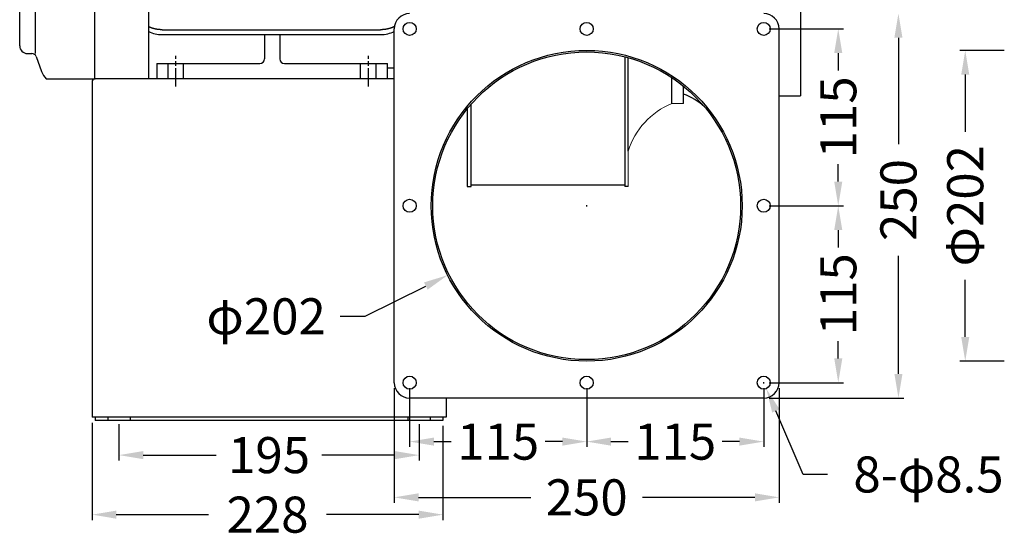
# Model space of a CAD drawing. Extents: x -272 to 1002, y -5773 to -4659.
# Drawn here: x -266 to 374, y -5349 to -5015 of the extents above; entities that cross this region are included whole.
import ezdxf
from ezdxf.enums import TextEntityAlignment as Align

# ---------------------------------------------------------------- set-up
doc = ezdxf.new("R2010")
doc.units = 0
doc.linetypes.add('AM_ISO08W050', pattern=[18, 12, -1.5, 3, -1.5])
doc.layers.get('0').update_dxf_attribs({"linetype": 'CONTINUOUS'})
for name, color, linetype in [('CEN', 3, 'AM_ISO08W050'), ('DIM', 1, 'CONTINUOUS'), ('HIDDEN', 3, 'CONTINUOUS')]:
    doc.layers.add(name, color=color, linetype=linetype)
doc.styles.add('Font_0', font='MS Gothic.ttf')

msp = doc.modelspace()

# ---------------------------------------------------------------- linework, layer by layer
for p, q in [((241.41, -4862.29), (241.41, -5064.29)), ((-265.79, -5031.79), (-265.79, -4963.29)), ((-255.79, -4963.29), (-255.79, -5036.79)), ((-216.96, -5053.29), (-216.96, -4963.29)), ((-181.96, -5053.29), (-181.96, -4963.29)), ((-173.29, -5021.33), (-31.29, -5021.33)), ((-22.44, -5250.79), (-22.44, -5020.79)), ((227.56, -5250.79), (227.56, -5020.79)), ((-173.29, -5024.48), (-31.29, -5024.48)), ((-106.79, -5024.48), (-106.79, -5040.29)), ((-96.79, -5024.48), (-96.79, -5040.29)), ((-260.79, -5036.79), (-257.89, -5036.79)), ((-255.07, -5038.76), (-251.56, -5048.42)), ((127.41, -5038.93), (127.41, -5123.29)), ((129.41, -5100.29), (129.41, -5039.46)), ((-176.79, -5043.29), (-109.79, -5043.29)), ((-176.79, -5043.29), (-176.79, -5053.29)), ((-93.79, -5043.29), (-26.79, -5043.29)), ((-26.79, -5053.29), (-26.79, -5043.29)), ((-22.44, -5046.24), (-26.79, -5046.24)), ((-248.64, -5053.29), (-216.79, -5053.29)), ((-22.44, -5053.29), (-216.79, -5053.29)), ((157.91, -5069.29), (157.91, -5052.5)), ((-218.79, -5055.29), (-218.79, -5273.29)), ((165.41, -5069.29), (165.41, -5058.01)), ((227.56, -5064.29), (241.41, -5064.29)), ((27.41, -5123.29), (27.41, -5069.82)), ((24.91, -5072.78), (24.91, -5123.29)), ((24.91, -5123.29), (27.41, -5123.29)), ((127.41, -5122.29), (27.41, -5122.29)), ((129.41, -5123.29), (127.41, -5123.29)), ((217.56, -5260.79), (-12.44, -5260.79)), ((11.21, -5260.79), (11.21, -5273.29)), ((11.21, -5273.29), (-218.79, -5273.29)), ((-216.79, -5273.29), (-216.79, -5275.29)), ((9.21, -5275.29), (-216.79, -5275.29)), ((9.21, -5273.29), (9.21, -5275.29))]:
    msp.add_line(p, q)
at = {"lineweight": 0}
for p, q in [((165.41, -5069.29), (157.91, -5069.29)), ((129.41, -5100.29), (129.41, -5123.29))]:
    msp.add_line(p, q, dxfattribs=at)
for points in [[(-173.29, -5021.33), (-173.43, -5021.33), (-173.55, -5021.32), (-173.66, -5021.32), (-173.77, -5021.32), (-173.86, -5021.32), (-173.95, -5021.32), (-174.04, -5021.31), (-174.13, -5021.31), (-174.22, -5021.31), (-174.31, -5021.3), (-174.4, -5021.3), (-174.49, -5021.29), (-174.58, -5021.29), (-174.68, -5021.28), (-174.77, -5021.28), (-174.85, -5021.27), (-174.94, -5021.26), (-175.02, -5021.26), (-175.09, -5021.25), (-175.16, -5021.25), (-175.23, -5021.24), (-175.29, -5021.24), (-175.36, -5021.23), (-175.42, -5021.22), (-175.49, -5021.22), (-175.56, -5021.21), (-175.64, -5021.2), (-175.72, -5021.19), (-175.8, -5021.18), (-175.89, -5021.17), (-175.98, -5021.16), (-176.07, -5021.15), (-176.16, -5021.14), (-176.24, -5021.13), (-176.33, -5021.11), (-176.41, -5021.1), (-176.48, -5021.09), (-176.55, -5021.08), (-176.62, -5021.07), (-176.68, -5021.06), (-176.74, -5021.05), (-176.81, -5021.04), (-176.87, -5021.03), (-176.94, -5021.02), (-177.01, -5021.01), (-177.09, -5020.99), (-177.17, -5020.98), (-177.25, -5020.96), (-177.34, -5020.95), (-177.42, -5020.93), (-177.51, -5020.91), (-177.59, -5020.9), (-177.67, -5020.88), (-177.75, -5020.86), (-177.82, -5020.85), (-177.88, -5020.84), (-177.94, -5020.82), (-178, -5020.81), (-178.06, -5020.8), (-178.12, -5020.78), (-178.18, -5020.77), (-178.24, -5020.75), (-178.31, -5020.74), (-178.38, -5020.72), (-178.45, -5020.7), (-178.53, -5020.68), (-178.61, -5020.66), (-178.69, -5020.64), (-178.76, -5020.62), (-178.84, -5020.6), (-178.91, -5020.58), (-178.98, -5020.56), (-179.05, -5020.54), (-179.11, -5020.52), (-179.17, -5020.51), (-179.22, -5020.49), (-179.28, -5020.47), (-179.34, -5020.46), (-179.4, -5020.44), (-179.46, -5020.42), (-179.52, -5020.4), (-179.59, -5020.37), (-179.67, -5020.35), (-179.75, -5020.32), (-179.82, -5020.3), (-179.9, -5020.27), (-179.98, -5020.24), (-180.06, -5020.22), (-180.13, -5020.19), (-180.2, -5020.17), (-180.27, -5020.14), (-180.33, -5020.12), (-180.39, -5020.1), (-180.44, -5020.08), (-180.5, -5020.06), (-180.55, -5020.04), (-180.61, -5020.02), (-180.67, -5019.99), (-180.73, -5019.97), (-180.79, -5019.94), (-180.85, -5019.92), (-180.92, -5019.89), (-180.99, -5019.86), (-181.06, -5019.83), (-181.13, -5019.8), (-181.2, -5019.77), (-181.27, -5019.74), (-181.33, -5019.71), (-181.4, -5019.68), (-181.46, -5019.66), (-181.52, -5019.63), (-181.58, -5019.6), (-181.65, -5019.57), (-181.72, -5019.54), (-181.79, -5019.5), (-181.87, -5019.46), (-181.96, -5019.41)], [(-22.32, -5019.26), (-22.33, -5019.27), (-22.34, -5019.27), (-22.34, -5019.27), (-22.35, -5019.28), (-22.36, -5019.28), (-22.37, -5019.29), (-22.38, -5019.3), (-22.4, -5019.3), (-22.42, -5019.31), (-22.45, -5019.33), (-22.48, -5019.34), (-22.51, -5019.36), (-22.54, -5019.38), (-22.58, -5019.4), (-22.62, -5019.42), (-22.66, -5019.44), (-22.7, -5019.46), (-22.74, -5019.48), (-22.78, -5019.5), (-22.83, -5019.52), (-22.87, -5019.54), (-22.92, -5019.56), (-22.96, -5019.59), (-23.01, -5019.61), (-23.07, -5019.63), (-23.13, -5019.66), (-23.19, -5019.69), (-23.26, -5019.72), (-23.33, -5019.75), (-23.4, -5019.78), (-23.48, -5019.81), (-23.55, -5019.84), (-23.63, -5019.88), (-23.7, -5019.91), (-23.77, -5019.94), (-23.84, -5019.96), (-23.9, -5019.99), (-23.97, -5020.01), (-24.02, -5020.04), (-24.08, -5020.06), (-24.14, -5020.08), (-24.19, -5020.1), (-24.25, -5020.12), (-24.31, -5020.14), (-24.38, -5020.17), (-24.45, -5020.19), (-24.52, -5020.22), (-24.6, -5020.24), (-24.68, -5020.27), (-24.76, -5020.3), (-24.83, -5020.32), (-24.91, -5020.35), (-24.99, -5020.37), (-25.06, -5020.4), (-25.12, -5020.42), (-25.18, -5020.44), (-25.24, -5020.46), (-25.3, -5020.47), (-25.36, -5020.49), (-25.41, -5020.51), (-25.47, -5020.52), (-25.53, -5020.54), (-25.6, -5020.56), (-25.67, -5020.58), (-25.74, -5020.6), (-25.82, -5020.62), (-25.89, -5020.64), (-25.97, -5020.66), (-26.05, -5020.68), (-26.13, -5020.7), (-26.2, -5020.72), (-26.27, -5020.74), (-26.34, -5020.75), (-26.4, -5020.77), (-26.46, -5020.78), (-26.52, -5020.8), (-26.58, -5020.81), (-26.64, -5020.82), (-26.7, -5020.84), (-26.76, -5020.85), (-26.83, -5020.86), (-26.91, -5020.88), (-26.99, -5020.9), (-27.07, -5020.91), (-27.16, -5020.93), (-27.24, -5020.95), (-27.33, -5020.96), (-27.41, -5020.98), (-27.49, -5020.99), (-27.57, -5021.01), (-27.64, -5021.02), (-27.71, -5021.03), (-27.77, -5021.04), (-27.84, -5021.05), (-27.9, -5021.06), (-27.96, -5021.07), (-28.03, -5021.08), (-28.1, -5021.09), (-28.17, -5021.1), (-28.25, -5021.11), (-28.34, -5021.13), (-28.42, -5021.14), (-28.51, -5021.15), (-28.6, -5021.16), (-28.69, -5021.17), (-28.78, -5021.18), (-28.86, -5021.19), (-28.94, -5021.2), (-29.02, -5021.21), (-29.09, -5021.22), (-29.16, -5021.22), (-29.22, -5021.23), (-29.29, -5021.24), (-29.35, -5021.24), (-29.42, -5021.25), (-29.49, -5021.25), (-29.56, -5021.26), (-29.64, -5021.26), (-29.73, -5021.27), (-29.81, -5021.28), (-29.9, -5021.28), (-30, -5021.29), (-30.09, -5021.29), (-30.18, -5021.3), (-30.28, -5021.3), (-30.37, -5021.31), (-30.45, -5021.31), (-30.54, -5021.31), (-30.63, -5021.32), (-30.72, -5021.32), (-30.81, -5021.32), (-30.92, -5021.32), (-31.03, -5021.32), (-31.15, -5021.33), (-31.29, -5021.33)]]:
    msp.add_lwpolyline(points)
for centre, radius in [((-12.44, -5020.79), 4.25), ((102.56, -5020.79), 4.25), ((217.56, -5020.79), 4.25), ((102.56, -5135.79), 101), ((102.56, -5135.79), 100), ((-12.44, -5135.79), 4.25), ((217.56, -5135.79), 4.25), ((-12.44, -5250.79), 4.25), ((102.56, -5250.79), 4.25), ((217.56, -5250.79), 4.25)]:
    msp.add_circle(centre, radius)
for centre, radius, start, end in [((-12.44, -5020.79), 10, 90, 180), ((217.56, -5020.79), 10, 0, 90), ((-260.79, -5031.79), 5, 180, 270), ((-257.89, -5039.79), 3, 20, 90), ((-109.79, -5040.29), 3, 270, 0), ((-93.79, -5040.29), 3, 180, 270), ((-237.46, -5043.29), 15, 200, 221.81031), ((-216.79, -5055.29), 2, 90, 180), ((151.91, -5100.79), 40, 47.04342, 70.27537), ((-12.44, -5250.79), 10, 180, 270), ((217.56, -5250.79), 10, 270, 0)]:
    msp.add_arc(centre, radius, start, end)
msp.add_arc((177.05, -5115.48), 50, -247.49807, -197.68999, dxfattribs=at)
for centre, major_axis, start_param, end_param in [((-173.29, -5015.59), (14, 0), 4.044394, 4.712389), ((-31.29, -5015.59), (-14, 0), 1.570796, 2.255112)]:
    msp.add_ellipse(centre, major_axis=major_axis, ratio=0.634737, start_param=start_param, end_param=end_param)
at = {"layer": 'CEN'}
for p, q in [((-164.29, -5058.29), (-164.29, -5038.29)), ((-39.29, -5058.29), (-39.29, -5038.29))]:
    msp.add_line(p, q, dxfattribs=at)
at = {"layer": 'DIM', "color": 0, "lineweight": -2}
for p, q in [((221.06, -5020.79), (269.5, -5020.79)), ((305.09, -5026.54), (305.09, -5095.72)), ((266, -5036.54), (266, -5047.84)), ((373.87, -5034.79), (344.99, -5034.79)), ((348.49, -5050.54), (348.49, -5087.75)), ((266, -5120.04), (266, -5108.74)), ((102.25, -5135.79), (102.88, -5135.79)), ((102.56, -5136.1), (102.56, -5135.47)), ((221.06, -5135.79), (269.5, -5135.79)), ((221.06, -5135.79), (269.5, -5135.79)), ((266, -5151.54), (266, -5162.84)), ((305.09, -5245.04), (305.09, -5168.35)), ((348.49, -5221.04), (348.49, -5183.83)), ((-41.39, -5207.65), (-1.9, -5187.94)), ((-57.67, -5207.65), (-41.39, -5207.65)), ((266, -5235.04), (266, -5223.74)), ((373.87, -5236.79), (344.99, -5236.79)), ((217.25, -5250.79), (217.88, -5250.79)), ((217.56, -5251.1), (217.56, -5250.47)), ((221.06, -5250.79), (269.5, -5250.79)), ((-22.44, -5254.29), (-22.44, -5328.84)), ((-12.44, -5254.29), (-12.44, -5292.6)), ((102.56, -5254.29), (102.56, -5292.6)), ((102.56, -5254.34), (102.56, -5292.6)), ((217.56, -5254.29), (217.56, -5292.6)), ((227.56, -5254.29), (227.56, -5328.84)), ((221.06, -5260.79), (308.59, -5260.79)), ((243.25, -5310.47), (225.47, -5269.16)), ((-218.79, -5276.79), (-218.79, -5340.08)), ((-201.29, -5277.79), (-201.29, -5301.39)), ((-6.29, -5277.79), (-6.29, -5301.39)), ((9.21, -5278.79), (9.21, -5340.08)), ((3.31, -5289.1), (14.61, -5289.1)), ((86.81, -5289.1), (75.51, -5289.1)), ((118.31, -5289.1), (129.61, -5289.1)), ((201.81, -5289.1), (190.51, -5289.1)), ((-185.54, -5297.89), (-138.15, -5297.89)), ((-22.04, -5297.89), (-69.43, -5297.89)), ((259, -5310.47), (243.25, -5310.47)), ((-6.69, -5325.34), (66.25, -5325.34)), ((211.81, -5325.34), (138.87, -5325.34)), ((-203.04, -5336.58), (-143.06, -5336.58)), ((-6.54, -5336.58), (-66.52, -5336.58))]:
    msp.add_line(p, q, dxfattribs=at)
at = {"layer": 'DIM'}
for points in [[(302.47, -5026.54), (307.72, -5026.54), (305.09, -5010.79)], [(263.37, -5036.54), (268.62, -5036.54), (266, -5020.79)], [(345.87, -5050.54), (351.12, -5050.54), (348.49, -5034.79)], [(266, -5135.79), (268.62, -5120.04), (263.37, -5120.04)], [(263.37, -5151.54), (268.62, -5151.54), (266, -5135.79)], [(-3.07, -5185.59), (-0.72, -5190.28), (12.2, -5180.9)], [(348.49, -5236.79), (351.12, -5221.04), (345.87, -5221.04)], [(266, -5250.79), (268.62, -5235.04), (263.37, -5235.04)], [(305.09, -5260.79), (307.72, -5245.04), (302.47, -5245.04)], [(219.24, -5254.69), (223.06, -5270.2), (227.88, -5268.12)], [(-12.44, -5289.1), (3.31, -5291.72), (3.31, -5286.47)], [(86.81, -5286.47), (86.81, -5291.72), (102.56, -5289.1)], [(102.56, -5289.1), (118.31, -5291.72), (118.31, -5286.47)], [(201.81, -5286.47), (201.81, -5291.72), (217.56, -5289.1)], [(-201.29, -5297.89), (-185.54, -5300.52), (-185.54, -5295.27)], [(-22.04, -5295.27), (-22.04, -5300.52), (-6.29, -5297.89)], [(-22.44, -5325.34), (-6.69, -5327.97), (-6.69, -5322.72)], [(211.81, -5322.72), (211.81, -5327.97), (227.56, -5325.34)], [(-218.79, -5336.58), (-203.04, -5339.21), (-203.04, -5333.96)], [(-6.54, -5333.96), (-6.54, -5339.21), (9.21, -5336.58)]]:
    msp.add_solid(points, dxfattribs=at)
at = {"layer": 'HIDDEN'}
for p, q in [((-169.29, -5053.29), (-169.29, -5043.29)), ((-159.29, -5053.29), (-159.29, -5043.29)), ((-44.29, -5053.29), (-44.29, -5043.29)), ((-34.29, -5053.29), (-34.29, -5043.29)), ((-208.54, -5273.29), (-208.54, -5275.29)), ((-194.04, -5273.29), (-194.04, -5275.29)), ((-13.54, -5273.29), (-13.54, -5275.29)), ((0.96, -5273.29), (0.96, -5275.29))]:
    msp.add_line(p, q, dxfattribs=at)

# ---------------------------------------------------------------- texts
at = {"layer": 'DIM', "color": 0, "style": 'Font_0'}
for s, p in [('115', (266, -5078.29)), ('Φ202', (348.49, -5135.79)), ('250', (305.09, -5132.04)), ('115', (266, -5193.29))]:
    msp.add_text(s, height=23.45, rotation=90, dxfattribs=at).set_placement(p, align=Align.MIDDLE_CENTER)
for s, p in [('φ202', (-105.71, -5207.65)), ('115', (45.06, -5289.1)), ('115', (160.06, -5289.1)), ('195', (-103.79, -5297.89)), ('8-φ8.5', (324.62, -5310.47)), ('250', (102.56, -5325.34)), ('228', (-104.79, -5336.58))]:
    msp.add_text(s, height=23.45, dxfattribs=at).set_placement(p, align=Align.MIDDLE_CENTER)

doc.saveas('drawing.dxf')
